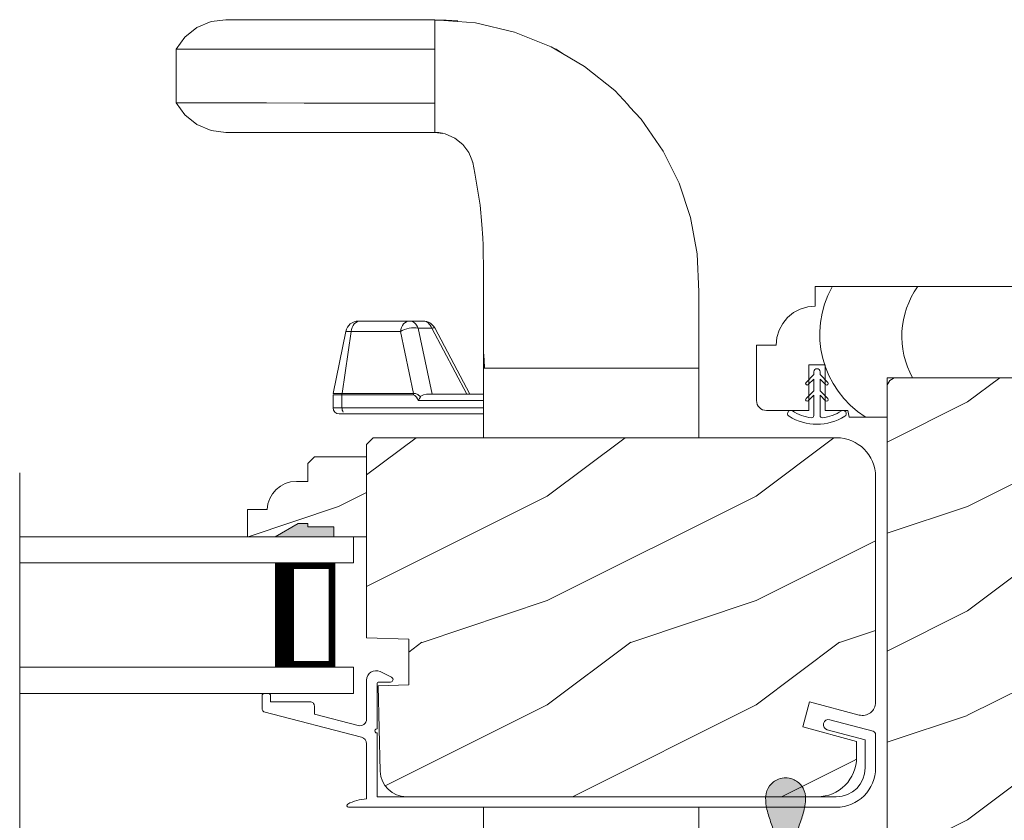
# Model space of a CAD drawing. Extents: x -34 to 275, y 0 to 46.
# Drawn here: x 261 to 266, y 10 to 13 of the extents above; entities that cross this region are included whole.
import ezdxf

# ---------------------------------------------------------------- set-up
doc = ezdxf.new("R2010")
doc.units = 0
doc.header["$LTSCALE"] = 2
doc.header["$MEASUREMENT"] = 0
doc.layers.get('0').update_dxf_attribs({"linetype": 'CONTINUOUS'})
doc.layers.add('Unit', color=7, linetype='CONTINUOUS', lineweight=13)

# ---------------------------------------------------------------- blocks, each defined once
blk = doc.blocks.new('A$C50571092')
at = {"linetype": 'Continuous'}
for p, q in [((-1.4063, 0.3433), (-1.4063, 0.437)), ((-1.4063, 0.437), (0, 0.437)), ((0, 0.437), (0, 0)), ((-1.478, 0.329), (-1.4428, 0.3396)), ((-1.4428, 0.3396), (-1.4063, 0.3433)), ((-1.5622, 0.2599), (-1.5388, 0.2883)), ((-1.5388, 0.2883), (-1.5104, 0.3117)), ((-1.5104, 0.3117), (-1.478, 0.329)), ((-1.5795, 0.2275), (-1.5622, 0.2599)), ((-1.5938, 0.1557), (-1.5901, 0.1923)), ((-1.5901, 0.1923), (-1.5795, 0.2275)), ((-1.6875, -0.1097), (-1.6875, 0.1557)), ((-1.6875, 0.1557), (-1.5938, 0.1557)), ((-1.3595, 0.0621), (-1.4375, 0.0621)), ((-1.4375, 0.0621), (-1.4375, -0.1567)), ((-1.3595, -0.1567), (-1.3595, 0.0621)), ((0, 0), (-1.0625, 0)), ((-1.0625, 0), (-1.0625, -0.188)), ((-1.0155, 0), (-1.0247, -0.0009)), ((0, 0), (-1.0155, 0)), ((-1.0616, -0.0378), (-1.0625, -0.047)), ((-1.0589, -0.029), (-1.0616, -0.0378)), ((-1.0546, -0.0209), (-1.0589, -0.029)), ((-1.0487, -0.0138), (-1.0546, -0.0209)), ((-1.0416, -0.0079), (-1.0487, -0.0138)), ((-1.0335, -0.0036), (-1.0416, -0.0079)), ((-1.0247, -0.0009), (-1.0335, -0.0036)), ((-1.6866, -0.1189), (-1.6875, -0.1097)), ((-1.6839, -0.1277), (-1.6866, -0.1189)), ((-1.6796, -0.1359), (-1.6839, -0.1277)), ((-1.6737, -0.143), (-1.6796, -0.1359)), ((-1.6666, -0.1488), (-1.6737, -0.143)), ((-1.6585, -0.1532), (-1.6666, -0.1488)), ((-1.6497, -0.1558), (-1.6585, -0.1532)), ((-1.6405, -0.1567), (-1.6497, -0.1558)), ((-1.4375, -0.1567), (-1.6405, -0.1567)), ((-1.25, -0.1567), (-1.3595, -0.1567)), ((-1.2445, -0.188), (-1.25, -0.1567)), ((-1.0625, -0.188), (-1.2445, -0.188))]:
    blk.add_line(p, q, dxfattribs=at)
for centre, radius, start, end in [((-0.9195, 0.2067), 0.4655, 150.6305, 237.8863), ((-0.5859, 0.1988), 0.4061, 144.4266, 209.2875), ((-0.0221, 0.2023), 0.3844, 142.7513, 211.7473)]:
    blk.add_arc(centre, radius, start, end, dxfattribs=at)
blk = doc.blocks.new('A$C57A267D5')
for p, q in [((0.0993, 5.6809), (0.1671, 5.7097)), ((0.1671, 5.7097), (0.2375, 5.719)), ((0.2375, 5.719), (1.2375, 5.719)), ((1.2375, 5.719), (1.3465, 5.7106)), ((1.2375, 5.7166), (1.2929, 5.7169)), ((1.2375, 5.1814), (1.2375, 5.7166)), ((1.2929, 5.7169), (1.3482, 5.7142)), ((1.3465, 5.7106), (1.4334, 5.7039)), ((0.0417, 5.6349), (0.0993, 5.6809)), ((1.2375, 5.578), (1.2375, 5.6916)), ((1.4334, 5.7039), (1.6199, 5.6601)), ((1.6199, 5.6601), (1.7947, 5.5899)), ((0, 5.5774), (0.0417, 5.6349)), ((0.0117, 5.5774), (0, 5.5774)), ((0, 5.3206), (0, 5.5774)), ((0.0462, 5.5775), (0.0117, 5.5774)), ((0.1029, 5.5775), (0.0462, 5.5775)), ((0.1811, 5.5776), (0.1029, 5.5775)), ((0.28, 5.5776), (0.1811, 5.5776)), ((0.4317, 5.5777), (0.28, 5.5776)), ((0.6133, 5.5778), (0.4317, 5.5777)), ((0.6632, 5.5778), (0.6133, 5.5778)), ((0.7149, 5.5779), (0.6632, 5.5778)), ((0.7739, 5.5779), (0.7149, 5.5779)), ((0.8471, 5.5779), (0.7739, 5.5779)), ((0.9323, 5.5779), (0.8471, 5.5779)), ((1.0273, 5.578), (0.9323, 5.5779)), ((1.1297, 5.578), (1.0273, 5.578)), ((1.2375, 5.578), (1.1297, 5.578)), ((1.2375, 5.32), (1.2375, 5.578)), ((1.7947, 5.5899), (1.815, 5.578)), ((1.815, 5.578), (1.9554, 5.4955)), ((1.8156, 5.5794), (1.8432, 5.5619)), ((1.8432, 5.5619), (1.8483, 5.5584)), ((1.9554, 5.4955), (2.1, 5.3793)), ((2.1, 5.3793), (2.1617, 5.3127)), ((0.0417, 5.2631), (0, 5.3206)), ((0, 5.3206), (0.0117, 5.3206)), ((0.0117, 5.3206), (0.0462, 5.3205)), ((0.0462, 5.3205), (0.1029, 5.3205)), ((0.1029, 5.3205), (0.1811, 5.3204)), ((0.1811, 5.3204), (0.28, 5.3204)), ((0.28, 5.3204), (0.4317, 5.3203)), ((0.4317, 5.3203), (0.6133, 5.3202)), ((0.6133, 5.3202), (0.6632, 5.3202)), ((0.6632, 5.3202), (0.7149, 5.3201)), ((0.7149, 5.3201), (0.7739, 5.3201)), ((0.7739, 5.3201), (0.8471, 5.3201)), ((0.8471, 5.3201), (0.9323, 5.3201)), ((0.9323, 5.3201), (1.0273, 5.32)), ((1.0273, 5.32), (1.1297, 5.32)), ((1.1297, 5.32), (1.2375, 5.32)), ((1.2375, 5.2043), (1.2375, 5.32)), ((2.1617, 5.3127), (2.1711, 5.3025)), ((2.1711, 5.3025), (2.226, 5.2434)), ((0.0993, 5.2171), (0.0417, 5.2631)), ((2.226, 5.2434), (2.3312, 5.0902)), ((0.1671, 5.1883), (0.0993, 5.2171)), ((0.2375, 5.179), (0.1671, 5.1883)), ((1.2375, 5.179), (0.2375, 5.179)), ((1.2569, 5.1788), (1.2375, 5.1814)), ((1.2878, 5.1721), (1.2375, 5.179)), ((1.2756, 5.1751), (1.2569, 5.1788)), ((1.3333, 5.1526), (1.2878, 5.1721)), ((1.3719, 5.1223), (1.3333, 5.1526)), ((1.4014, 5.0826), (1.3719, 5.1223)), ((1.4116, 5.0564), (1.4014, 5.0826)), ((1.4197, 5.0354), (1.4116, 5.0564)), ((2.3312, 5.0902), (2.4075, 4.9364)), ((1.4204, 5.032), (1.4181, 5.0396)), ((1.4301, 4.9846), (1.4197, 5.0354)), ((1.4302, 4.9844), (1.4301, 4.9846)), ((1.4547, 4.8304), (1.4302, 4.9844)), ((2.4075, 4.9364), (2.4626, 4.7717)), ((1.4629, 4.7384), (1.4547, 4.8304)), ((2.4626, 4.7717), (2.4949, 4.5979)), ((1.4685, 4.675), (1.4629, 4.7384)), ((1.469, 4.639), (1.4685, 4.675)), ((1.4713, 4.5019), (1.469, 4.639)), ((2.4949, 4.5979), (2.5031, 4.4167)), ((1.4718, 4.4668), (1.4713, 4.5019)), ((1.4718, 4.2585), (1.4718, 4.4668)), ((2.5031, 4.4167), (2.5031, 4.2335)), ((0.8391, 4.2367), (0.8425, 4.2463)), ((0.8425, 4.2463), (0.847, 4.255)), ((0.847, 4.255), (0.8525, 4.2624)), ((0.8525, 4.2624), (0.8588, 4.2684)), ((0.8588, 4.2684), (0.8658, 4.2729)), ((0.8658, 4.2729), (0.8732, 4.2756)), ((0.8808, 4.2765), (0.8729, 4.2765)), ((0.8732, 4.2756), (0.8808, 4.2765)), ((1.117, 4.2765), (0.8808, 4.2765)), ((1.0753, 4.2367), (1.0787, 4.2463)), ((1.0787, 4.2463), (1.0832, 4.255)), ((1.0832, 4.255), (1.0887, 4.2624)), ((1.0887, 4.2624), (1.095, 4.2684)), ((1.095, 4.2684), (1.1019, 4.2729)), ((1.1019, 4.2729), (1.1093, 4.2756)), ((1.1093, 4.2756), (1.117, 4.2765)), ((1.127, 4.2438), (1.1153, 4.2421)), ((1.1823, 4.2765), (1.117, 4.2765)), ((1.117, 4.2765), (1.1233, 4.2759)), ((1.1233, 4.2759), (1.1296, 4.2741)), ((1.1384, 4.2443), (1.127, 4.2438)), ((1.1296, 4.2741), (1.1356, 4.2712)), ((1.1356, 4.2712), (1.1413, 4.2672)), ((1.149, 4.2437), (1.1384, 4.2443)), ((1.1413, 4.2672), (1.1465, 4.2622)), ((1.1465, 4.2622), (1.1511, 4.2562)), ((1.1584, 4.242), (1.149, 4.2437)), ((1.1511, 4.2562), (1.1551, 4.2495)), ((1.1551, 4.2495), (1.1584, 4.242)), ((1.1886, 4.2759), (1.1823, 4.2765)), ((1.1949, 4.2741), (1.1886, 4.2759)), ((1.2009, 4.2712), (1.1949, 4.2741)), ((1.2066, 4.2672), (1.2009, 4.2712)), ((1.2118, 4.2622), (1.2066, 4.2672)), ((1.2164, 4.2562), (1.2118, 4.2622)), ((1.2204, 4.2495), (1.2164, 4.2562)), ((1.2237, 4.242), (1.2204, 4.2495)), ((1.2299, 4.2437), (1.2237, 4.242)), ((1.2344, 4.2443), (1.2299, 4.2437)), ((1.237, 4.2438), (1.2344, 4.2443)), ((1.2375, 4.2433), (1.237, 4.2438)), ((1.4718, 4.2467), (1.4718, 4.2585)), ((1.4718, 4.1237), (1.4718, 4.2467)), ((0.7513, 3.9295), (0.8117, 4.2265)), ((0.837, 4.2265), (0.7937, 3.9295)), ((0.8117, 4.2265), (0.837, 4.2265)), ((0.837, 4.2265), (0.8391, 4.2367)), ((1.0731, 4.2265), (0.837, 4.2265)), ((1.0731, 4.2265), (1.0753, 4.2367)), ((1.0821, 4.2315), (1.0731, 4.2265)), ((1.1368, 3.9295), (1.0731, 4.2265)), ((1.0924, 4.2359), (1.0821, 4.2315)), ((1.1036, 4.2395), (1.0924, 4.2359)), ((1.1153, 4.2421), (1.1036, 4.2395)), ((1.226, 3.9265), (1.1584, 4.242)), ((1.1584, 4.242), (1.2237, 4.242)), ((1.2237, 4.242), (1.3909, 3.9265)), ((1.4053, 3.9265), (1.2375, 4.2433)), ((2.5031, 4.2335), (2.5031, 4.2055)), ((2.5031, 4.2055), (2.5031, 4.0503)), ((1.4739, 4.09), (1.4718, 4.1284)), ((1.4739, 4.09), (1.4718, 4.1284)), ((1.4718, 4.0503), (1.4718, 4.1237)), ((1.4764, 4.0503), (1.4739, 4.09)), ((1.4764, 4.0503), (1.4739, 4.09)), ((1.4718, 4.0503), (1.4718, 3.719)), ((2.5031, 4.0503), (1.4718, 4.0503)), ((1.4718, 4.0503), (1.4718, 4.0503)), ((1.4718, 4.0503), (1.4718, 4.0503)), ((1.4718, 4.0503), (1.4718, 4.0503)), ((2.5031, 4.0503), (1.4764, 4.0503)), ((2.5031, 3.719), (2.5031, 4.0503)), ((1.4718, 3.9265), (1.4718, 3.9721)), ((0.7507, 3.8615), (0.7507, 3.9235)), ((0.7507, 3.9235), (0.7933, 3.9235)), ((0.7937, 3.9295), (0.7513, 3.9295)), ((0.7933, 3.925), (0.7934, 3.9257)), ((0.7933, 3.9242), (0.7933, 3.925)), ((0.7933, 3.9235), (0.7933, 3.9242)), ((0.7933, 3.8615), (0.7933, 3.9235)), ((0.7933, 3.9235), (1.1364, 3.9235)), ((0.7934, 3.9265), (0.7935, 3.9272)), ((0.7934, 3.9257), (0.7934, 3.9265)), ((0.7935, 3.928), (0.7936, 3.9287)), ((0.7935, 3.9272), (0.7935, 3.928)), ((0.7936, 3.9287), (0.7937, 3.9295)), ((0.7937, 3.9295), (1.1368, 3.9295)), ((1.1365, 3.9265), (1.1364, 3.9257)), ((1.1364, 3.9257), (1.1364, 3.925)), ((1.1364, 3.925), (1.1364, 3.9242)), ((1.1364, 3.9242), (1.1364, 3.9235)), ((1.1364, 3.9235), (1.1423, 3.9204)), ((1.1366, 3.928), (1.1365, 3.9272)), ((1.1365, 3.9272), (1.1365, 3.9265)), ((1.1367, 3.9287), (1.1366, 3.928)), ((1.1368, 3.9295), (1.1367, 3.9287)), ((1.1458, 3.9292), (1.1368, 3.9295)), ((1.1423, 3.9204), (1.1502, 3.9113)), ((1.1568, 3.9241), (1.1458, 3.9292)), ((1.1694, 3.9141), (1.1568, 3.9241)), ((1.1641, 3.9064), (1.1694, 3.9141)), ((1.1694, 3.9141), (1.1718, 3.9166)), ((1.1718, 3.9166), (1.1836, 3.9237)), ((1.1836, 3.9237), (1.1983, 3.9265)), ((1.1983, 3.9265), (1.4718, 3.9265)), ((1.1502, 3.9113), (1.1597, 3.8965)), ((1.1597, 3.8965), (1.1598, 3.8967)), ((1.1597, 3.8965), (1.4718, 3.8965)), ((1.1598, 3.8967), (1.1641, 3.9064)), ((0.7933, 3.8615), (0.7507, 3.8615)), ((0.7807, 3.8315), (0.8148, 3.8315)), ((0.7937, 3.8556), (0.7933, 3.8615)), ((1.4718, 3.8615), (0.7933, 3.8615)), ((0.7949, 3.85), (0.7937, 3.8556)), ((0.7969, 3.8448), (0.7949, 3.85)), ((0.7996, 3.8403), (0.7969, 3.8448)), ((1.4718, 3.8315), (0.8148, 3.8315)), ((1.4718, 1.9488), (1.4718, 1.6688)), ((2.5031, 1.6688), (2.5031, 1.9488)), ((1.4718, 1.6688), (1.4718, 1.5953)), ((1.4718, 1.6688), (2.5031, 1.6688)), ((1.4718, 1.6688), (1.4718, 1.6688)), ((1.4764, 1.6688), (1.4739, 1.629)), ((2.5031, 1.6688), (1.4764, 1.6688)), ((2.4995, 1.4669), (2.4985, 1.6688)), ((2.5031, 1.5135), (2.5031, 1.6688)), ((1.4739, 1.629), (1.4718, 1.5906)), ((1.4718, 1.5953), (1.4718, 1.4723)), ((2.5031, 1.4855), (2.5031, 1.5135)), ((1.4718, 1.4723), (1.4718, 1.4605)), ((2.5031, 1.2614), (2.4995, 1.4669)), ((2.5031, 1.3023), (2.5031, 1.4855)), ((1.4718, 1.4605), (1.4718, 1.2522)), ((2.4949, 1.1211), (2.5031, 1.3023)), ((1.4718, 1.2522), (1.4713, 1.2171)), ((1.4713, 1.2171), (1.469, 1.08)), ((2.4626, 0.9473), (2.4949, 1.1211)), ((1.4685, 1.044), (1.4629, 0.9806)), ((1.469, 1.08), (1.4685, 1.044)), ((1.4629, 0.9806), (1.4547, 0.8886)), ((2.4075, 0.7826), (2.4626, 0.9473)), ((1.4547, 0.8886), (1.4302, 0.7346)), ((2.3312, 0.6288), (2.4075, 0.7826)), ((1.4301, 0.7344), (1.4197, 0.6836)), ((1.4302, 0.7346), (1.4301, 0.7344)), ((1.4116, 0.6626), (1.4014, 0.6364)), ((1.4197, 0.6836), (1.4116, 0.6626)), ((1.4204, 0.687), (1.4181, 0.6794)), ((1.4014, 0.6364), (1.3719, 0.5967)), ((2.226, 0.4756), (2.3312, 0.6288)), ((1.3333, 0.5664), (1.2878, 0.5469)), ((1.3719, 0.5967), (1.3333, 0.5664)), ((0.1671, 0.5307), (0.0993, 0.5019)), ((0.2375, 0.54), (0.1671, 0.5307)), ((1.2375, 0.54), (0.2375, 0.54)), ((1.2878, 0.5469), (1.2375, 0.54)), ((1.2569, 0.5402), (1.2375, 0.5376)), ((1.2375, 0.5376), (1.2375, 0.0024)), ((1.2756, 0.5439), (1.2569, 0.5402)), ((0.0993, 0.5019), (0.0417, 0.4559)), ((1.2375, 0.5147), (1.2375, 0.399)), ((2.1711, 0.4165), (2.226, 0.4756)), ((0.0417, 0.4559), (0, 0.3984)), ((0, 0.3984), (0.0117, 0.3984)), ((0, 0.3984), (0, 0.1416)), ((0.0117, 0.3984), (0.0462, 0.3985)), ((0.0462, 0.3985), (0.1029, 0.3985)), ((0.1029, 0.3985), (0.1811, 0.3986)), ((0.1811, 0.3986), (0.28, 0.3986)), ((0.28, 0.3986), (0.4317, 0.3987)), ((0.4317, 0.3987), (0.6133, 0.3988)), ((0.6133, 0.3988), (0.6632, 0.3988)), ((0.6632, 0.3988), (0.7149, 0.3989)), ((0.7149, 0.3989), (0.7739, 0.3989)), ((0.7739, 0.3989), (0.8471, 0.3989)), ((0.8471, 0.3989), (0.9323, 0.3989)), ((0.9323, 0.3989), (1.0273, 0.399)), ((1.0273, 0.399), (1.1297, 0.399)), ((1.1297, 0.399), (1.2375, 0.399)), ((1.2375, 0.399), (1.2375, 0.141)), ((2.1, 0.3397), (2.1617, 0.4063)), ((2.1617, 0.4063), (2.1711, 0.4165)), ((1.9554, 0.2235), (2.1, 0.3397)), ((1.815, 0.141), (1.9554, 0.2235)), ((0.0117, 0.1416), (0, 0.1416)), ((0, 0.1416), (0.0417, 0.0841)), ((0.0462, 0.1415), (0.0117, 0.1416)), ((0.1029, 0.1415), (0.0462, 0.1415)), ((0.1811, 0.1414), (0.1029, 0.1415)), ((0.28, 0.1414), (0.1811, 0.1414)), ((1.8156, 0.1396), (1.8432, 0.1571)), ((1.8432, 0.1571), (1.8483, 0.1606)), ((0.4317, 0.1413), (0.28, 0.1414)), ((0.6133, 0.1412), (0.4317, 0.1413)), ((0.6632, 0.1412), (0.6133, 0.1412)), ((0.7149, 0.1411), (0.6632, 0.1412)), ((0.7739, 0.1411), (0.7149, 0.1411)), ((0.8471, 0.1411), (0.7739, 0.1411)), ((0.9323, 0.1411), (0.8471, 0.1411)), ((1.0273, 0.141), (0.9323, 0.1411)), ((1.1297, 0.141), (1.0273, 0.141)), ((1.2375, 0.141), (1.1297, 0.141)), ((1.2375, 0.141), (1.2375, 0.0274)), ((1.6199, 0.0589), (1.7947, 0.1291)), ((1.7947, 0.1291), (1.815, 0.141)), ((0.0417, 0.0841), (0.0993, 0.0381)), ((1.4334, 0.0151), (1.6199, 0.0589)), ((0.0993, 0.0381), (0.1671, 0.0093)), ((0.1671, 0.0093), (0.2375, 0)), ((0.2375, 0), (1.2375, 0)), ((1.2375, 0), (1.3465, 0.0084)), ((1.2375, 0.0024), (1.2929, 0.0021)), ((1.2929, 0.0021), (1.3482, 0.0048)), ((1.3465, 0.0084), (1.4334, 0.0151))]:
    blk.add_line(p, q)
for centre, radius, start, end in [((0.8729, 4.214), 0.0625, 90, 168.5), ((1.1823, 4.214), 0.0625, 27.9167, 90), ((0.7807, 3.8615), 0.03, 180, 270)]:
    blk.add_arc(centre, radius, start, end)
blk = doc.blocks.new('A$C2308494B')
for p, q in [((2.3728, 0.6492), (2.3175, 0.6223)), ((2.3228, 0.5995), (2.3775, 0.5995)), ((2.3875, 0.5895), (2.3875, 0.3756)), ((2.4375, 0.4222), (2.4375, 0.6087)), ((2.8975, 0.535), (2.8975, 0.505)), ((2.9275, 0.545), (2.9075, 0.545)), ((2.9375, 0.4672), (2.9375, 0.535)), ((2.6875, 0.485), (2.6875, 0.4459)), ((2.8975, 0.505), (2.7075, 0.505)), ((2.4614, 0.3353), (2.93, 0.4575)), ((2.6875, 0.4459), (2.4776, 0.3912)), ((0.2185, 0.4191), (0.0119, 0.3638)), ((0, 0.3484), (0, 0.188)), ((0.05, 0.3223), (0.2315, 0.3708)), ((2.3875, 0.3556), (2.3875, 0.05)), ((0.05, 0.188), (0.05, 0.3223)), ((2.4375, 0.0398), (2.4375, 0.3043)), ((2.3875, 0.05), (0.188, 0.05)), ((0.188, 0), (2.5235, 0))]:
    blk.add_line(p, q)
for centre, radius, start, end in [((2.3228, 0.6115), 0.012, 115.8934, 269.9987), ((2.3925, 0.6087), 0.045, 0.0002, 115.8941), ((2.3775, 0.5895), 0.01, 359.9982, 90.0018), ((2.9075, 0.535), 0.01, 89.9953, 180.003), ((2.9275, 0.535), 0.01, 359.997, 89.998), ((2.7075, 0.485), 0.02, 90.0001, 180.0024), ((2.9221, 0.4714), 0.016, 299.8418, 344.7756), ((0.225, 0.395), 0.025, 284.9882, 104.9867), ((2.4695, 0.4222), 0.032, 179.9995, 284.6136), ((0.016, 0.3484), 0.016, 105.0002, 179.9878), ((2.3875, 0.3656), 0.01, 269.9992, 90.0008), ((2.4695, 0.3043), 0.032, 104.6104, 180.0007), ((0.188, 0.188), 0.188, 179.9999, 270.0003), ((0.188, 0.188), 0.138, 180.001, 269.9995), ((2.4291, -0.166), 0.206, 61.5118, 87.6518), ((2.5235, 0.008), 0.008, 269.9966, 61.5167)]:
    blk.add_arc(centre, radius, start, end)
blk = doc.blocks.new('A$C424F6AC2')
h = blk.add_hatch(color=256)
h.dxf.hatch_style = 1
h.paths.add_polyline_path([(1.4679, 0.8189, 0.136599), (1.4495, 0.8687, 0.138688), (1.4072, 0.9008, 0.095696), (1.3709, 0.907, 0.086219), (1.3382, 0.9008, 0.138688), (1.2959, 0.8687, 0.136599), (1.2775, 0.8189, 0.074289), (1.2856, 0.7473, 0.020813), (1.3044, 0.6884, -0.033391), (1.3241, 0.6236, -0.075161), (1.3297, 0.56), (1.2377, 0.56), (1.2377, 0.532), (1.5077, 0.532), (1.5077, 0.56), (1.4157, 0.56, -0.075161), (1.4213, 0.6236, -0.033391), (1.441, 0.6884, 0.020813), (1.4598, 0.7473, 0.074289)])
for p, q in [((1.2377, 0.532), (1.2377, 0.56)), ((1.2377, 0.56), (1.3297, 0.56)), ((1.2377, 0.532), (1.5077, 0.532)), ((1.5077, 0.56), (1.4157, 0.56)), ((1.5077, 0.532), (1.5077, 0.56))]:
    blk.add_line(p, q)
for centre, radius, start, end in [((1.3738, 0.8098), 0.0977, 111.3789, 142.9623), ((1.3723, 0.81), 0.097, 88.7073, 110.5725), ((1.3731, 0.81), 0.097, 69.4275, 91.2927), ((1.3716, 0.8098), 0.0977, 37.0377, 68.6211), ((1.3762, 0.8107), 0.099, 144.1711, 175.2847), ((1.3692, 0.8107), 0.099, 4.7153, 35.8289), ((1.5209, 0.8104), 0.2436, 178.011, 195.0055), ((1.2245, 0.8104), 0.2436, 344.9945, 1.989), ((2.0024, 0.9427), 0.743, 195.2435, 200.6355), ((0.743, 0.9427), 0.743, 339.3645, 344.7565), ((0.8293, 0.5081), 0.5081, 12.395, 19.8689), ((1.9161, 0.5081), 0.5081, 160.1311, 167.605), ((1.1167, 0.5732), 0.2134, 356.4433, 11.8878), ((1.6287, 0.5732), 0.2134, 168.1122, 183.5567)]:
    blk.add_arc(centre, radius, start, end)
blk = doc.blocks.new('A$C1E1F1888')
for p, q in [((0.235, 0.4585), (0.235, 0.3611)), ((0.265, 0.3611), (0.265, 0.4585)), ((0.235, 0.3611), (0.2084, 0.3877)), ((0.235, 0.3611), (0.2084, 0.3877)), ((0.2916, 0.3877), (0.265, 0.3611)), ((0.2916, 0.3877), (0.265, 0.3611)), ((0.1978, 0.3771), (0.235, 0.3399)), ((0.1978, 0.3771), (0.235, 0.3399)), ((0.235, 0.3399), (0.235, 0.283)), ((0.265, 0.3399), (0.3022, 0.3771)), ((0.265, 0.3399), (0.3022, 0.3771)), ((0.265, 0.283), (0.265, 0.3399)), ((0.1978, 0.299), (0.235, 0.2618)), ((0.1978, 0.299), (0.235, 0.2618)), ((0.235, 0.283), (0.2084, 0.3096)), ((0.235, 0.283), (0.2084, 0.3096)), ((0.2916, 0.3096), (0.265, 0.283)), ((0.2916, 0.3096), (0.265, 0.283)), ((0.265, 0.2618), (0.3022, 0.299)), ((0.265, 0.2618), (0.3022, 0.299)), ((0.235, 0.2618), (0.235, 0.2487)), ((0.265, 0.2487), (0.265, 0.2618))]:
    blk.add_line(p, q)
for centre, radius, start, end in [((0.25, 0.25), 0.25, 57.721, 122.279), ((0.1245, 0.4487), 0.015, 122.279, 302.279), ((0.25, 0.25), 0.22, 96.8371, 122.279), ((0.225, 0.4585), 0.01, 0, 96.8371), ((0.275, 0.4585), 0.01, 83.1629, 180), ((0.25, 0.25), 0.22, 57.721, 83.1629), ((0.3755, 0.4487), 0.015, 237.721, 57.721), ((0.2031, 0.3824), 0.0075, 45, 225), ((0.2031, 0.3824), 0.0075, 45, 225), ((0.2969, 0.3824), 0.0075, 315, 135), ((0.2969, 0.3824), 0.0075, 315, 135), ((0.2031, 0.3043), 0.0075, 45, 225), ((0.2031, 0.3043), 0.0075, 45, 225), ((0.2969, 0.3043), 0.0075, 315, 135), ((0.2969, 0.3043), 0.0075, 315, 135), ((0.25, 0.2487), 0.015, 180, 0)]:
    blk.add_arc(centre, radius, start, end)
blk = doc.blocks.new('A$C7D2738E9')
h = blk.add_hatch()
h.set_pattern_fill('WOOD2', color=256, style=0)
h.set_pattern_definition([(216.8699, (-145.81656, 59.86948), (2.99999992, 2.00000012), [0.5, -4.5]), (206.5651, (-145.21656, 59.56948), (-0.9999992, -1.0000013), [1.118034, -1.118034]), (198.4349, (-145.21656, 59.06948), (-2.00000043, -0.9999984), [0.632456, -2.529822])])
edge = h.paths.add_edge_path()
edge.add_line((17.9407, 3.6199), (17.9407, 3.2449))
edge.add_line((17.9407, 3.2449), (18.0344, 3.2197))
edge.add_line((18.0344, 3.2197), (18.0344, 2.5886))
edge.add_arc((18.0344, 2.4949), 0.0937, 90.0011, 269.9989)
edge.add_line((18.0344, 2.4011), (18.0344, 2.2957))
edge.add_arc((17.9874, 2.2957), 0.047, -88, 0, ccw=False)
edge.add_line((17.989, 2.2487), (17.8782, 2.2449))
edge.add_line((17.8782, 2.2449), (17.8782, 1.5419))
edge.add_arc((17.8312, 1.5419), 0.047, 270, 360, ccw=False)
edge.add_line((17.8312, 1.4949), (17.5657, 1.4949))
edge.add_arc((17.4719, 1.4949), 0.0938, 0.0004, 179.9996)
edge.add_line((17.3782, 1.4949), (16.9719, 1.4949))
edge.add_line((16.9719, 1.4949), (16.9719, 2.7269))
edge.add_line((16.9719, 2.7269), (17.1594, 2.7334))
edge.add_line((17.1594, 2.7334), (17.1594, 2.8453))
edge.add_line((17.1594, 2.8453), (16.9719, 2.8519))
edge.add_line((16.9719, 2.8519), (16.9719, 3.3561))
edge.add_line((16.9719, 3.3561), (17.2219, 3.3649))
edge.add_line((17.2219, 3.3649), (17.2219, 3.6459))
edge.add_line((17.2219, 3.6459), (16.9719, 3.6546))
edge.add_line((16.9719, 3.6546), (16.9719, 5.9441))
edge.add_line((16.9719, 5.9441), (18.0344, 5.9441))
edge.add_line((18.0344, 5.9441), (18.0344, 4.4129))
edge.add_arc((18.0344, 4.3191), 0.0938, 90.0011, 269.9989)
edge.add_line((18.0344, 4.2254), (18.0344, 3.645))
edge.add_line((18.0344, 3.645), (17.9407, 3.6199))
h = blk.add_hatch()
h.set_pattern_fill('WOOD2', color=256, pattern_type=2)
h.set_pattern_definition([(216.8699, (-9.82913, 37.41882), (2.9999999, 2.0000001), [0.5, -4.5]), (206.5651, (-9.22913, 37.11882), (-0.999999, -1.0000013), [1.118034, -1.118034]), (198.4349, (-9.22913, 36.61882), (-2.0000004, -0.9999984), [0.632456, -2.529822])])
edge = h.paths.add_edge_path()
edge.add_line((16.8258, 4.2034), (16.8258, 4.1259))
edge.add_arc((16.6381, 4.1262), 0.1878, 269.9236, 359.9236, ccw=False)
edge.add_line((16.6378, 3.9384), (14.67, 3.9384))
edge.add_arc((14.67, 4.0634), 0.125, 181.5, 270, ccw=False)
edge.add_line((14.545, 4.0601), (14.5343, 4.4691))
edge.add_line((14.5343, 4.4691), (14.6824, 4.4743))
edge.add_line((14.6824, 4.4743), (14.6824, 4.6921))
edge.add_line((14.6824, 4.6921), (14.4793, 4.6992))
edge.add_line((14.4793, 4.6992), (14.4793, 5.6252))
edge.add_line((14.4793, 5.6252), (14.5113, 5.6572))
edge.add_line((14.5113, 5.6572), (16.7293, 5.6572))
edge.add_arc((16.7293, 5.4697), 0.1875, 0.0005, 89.9999, ccw=False)
edge.add_line((16.9168, 5.4697), (16.9168, 4.3905))
edge.add_arc((16.8541, 4.3902), 0.0628, -104.7023, 0.2977, ccw=False)
edge.add_line((16.8381, 4.3295), (16.6002, 4.3933))
edge.add_line((16.6002, 4.3933), (16.5678, 4.2725))
edge.add_line((16.5678, 4.2725), (16.8258, 4.2034))
h = blk.add_hatch()
h.set_pattern_fill('WOOD2', color=256, scale=0.75, pattern_type=2)
h.set_pattern_definition([(216.8699, (-9.92913, 37.16882), (2.24999994, 1.5000001), [0.375, -3.375]), (206.5651, (-9.47913, 36.94382), (-0.7499994, -0.750001), [0.838526, -0.838526]), (198.4349, (-9.47913, 36.56882), (-1.5000003, -0.7499988), [0.474342, -1.897366])])
edge = h.paths.add_edge_path()
edge.add_line((14.0034, 5.3129), (13.9093, 5.3129))
edge.add_line((13.9093, 5.3129), (13.9093, 5.1829))
edge.add_line((13.9093, 5.1829), (14.4793, 5.1829))
edge.add_line((14.4793, 5.1829), (14.4793, 5.5654))
edge.add_line((14.4793, 5.5654), (14.2301, 5.5654))
edge.add_line((14.2301, 5.5654), (14.1981, 5.5334))
edge.add_line((14.1981, 5.5334), (14.1981, 5.4479))
edge.add_line((14.1981, 5.4479), (14.1433, 5.4479))
edge.add_arc((14.1433, 5.3079), 0.14, 90, 177.9299)
blk.add_hatch(color=256).paths.add_polyline_path([(14.3233, 5.2301), (14.3233, 5.1829), (14.042, 5.1829), (14.1513, 5.2461), (14.1983, 5.2461), (14.1983, 5.2301)])
for p, q in [((12.8183, 0.8114), (12.8183, 5.4888)), ((14.042, 5.1829), (14.1513, 5.2461)), ((14.042, 5.1829), (14.1513, 5.2461)), ((14.1513, 5.2461), (14.1983, 5.2461)), ((14.1513, 5.2461), (14.1983, 5.2461)), ((14.1983, 5.2461), (14.1983, 5.2301)), ((14.1983, 5.2461), (14.1983, 5.2301)), ((14.1983, 5.2301), (14.3233, 5.2301)), ((14.1983, 5.2301), (14.3233, 5.2301)), ((14.3233, 5.2301), (14.3233, 5.1829)), ((14.3233, 5.2301), (14.3233, 5.1829)), ((12.8183, 5.1829), (14.4168, 5.1829)), ((14.4168, 5.1829), (14.4168, 5.0579)), ((12.8183, 5.0579), (14.4168, 5.0579)), ((14.3275, 5.0579), (14.0415, 5.0579)), ((14.3275, 4.5579), (14.3275, 5.0579)), ((14.3275, 5.0579), (14.3275, 5.0579)), ((12.8183, 4.5579), (14.4168, 4.5579)), ((14.0418, 4.5579), (14.3275, 4.5579)), ((14.4168, 4.5579), (14.4168, 4.4329)), ((12.8183, 4.4329), (14.4168, 4.4329))]:
    blk.add_line(p, q)
for points in [[(17.5657, 1.4949, 0.999994), (17.3782, 1.4949), (16.9719, 1.4949), (16.9719, 2.7269), (17.1594, 2.7334), (17.1594, 2.8453), (16.9719, 2.8519), (16.9719, 3.3561), (17.2219, 3.3649), (17.2219, 3.6459), (16.9719, 3.6546), (16.9719, 5.9441), (18.0344, 5.9441)], [(16.8258, 4.2034), (16.8258, 4.1259, -0.414214), (16.6378, 3.9384), (14.67, 3.9384, -0.406566), (14.545, 4.0601), (14.5343, 4.4691), (14.6824, 4.4743), (14.6824, 4.6921), (14.4793, 4.6992), (14.4793, 5.6252), (14.5113, 5.6572), (16.7293, 5.6572, -0.41421), (16.9168, 5.4697), (16.9168, 4.3905, -0.493145), (16.8381, 4.3295), (16.6002, 4.3933), (16.5678, 4.2725), (16.8258, 4.2034)]]:
    blk.add_lwpolyline(points, format="xyb")
blk.add_lwpolyline([(14.0034, 5.3129), (13.9093, 5.3129), (13.9093, 5.1829), (14.4793, 5.1829), (14.4793, 5.5654), (14.2301, 5.5654), (14.1981, 5.5334), (14.1981, 5.4479), (14.1433, 5.4479, 0.40367)], format="xyb", close=True)
for points, const_width in [([(14.0865, 4.5579), (14.0865, 5.0579)], 0.09), ([(14.3275, 5.0429), (14.0865, 5.0429)], 0.03), ([(14.3124, 4.5729), (14.3124, 5.0429)], 0.03), ([(14.3275, 4.5729), (14.0865, 4.5729)], 0.03)]:
    blk.add_lwpolyline(points, dxfattribs=dict(const_width=const_width))
for name, p in [('A$C57A267D5', (13.568, 1.9391)), ('A$C50571092', (18.0344, 5.9441)), ('A$C424F6AC2', (15.113, 3.1215))]:
    blk.add_blockref(name, p)
at = {"xscale": -1, "rotation": 180}
blk.add_blockref('A$C1E1F1888', (16.3859, 6.2211), dxfattribs=at)
at = {"xscale": -1}
blk.add_blockref('A$C2308494B', (16.9168, 3.888), dxfattribs=at)

msp = doc.modelspace()

# ---------------------------------------------------------------- block references
at = {"layer": 'Unit'}
msp.add_blockref('A$C7D2738E9', (248.42799, 5.74279), dxfattribs=at)

doc.saveas('drawing.dxf')
